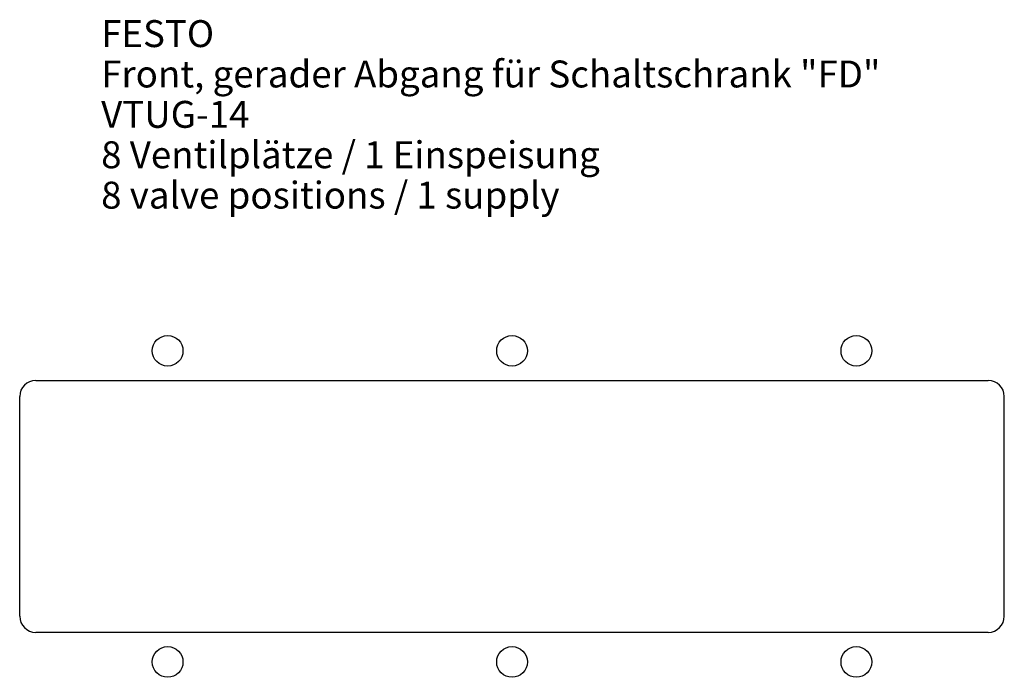
# Model space of a CAD drawing. Units: millimetres. Extents: x 579 to 762, y 344 to 466.
import ezdxf

# ---------------------------------------------------------------- set-up
doc = ezdxf.new("R2010")
doc.units = ezdxf.units.MM
doc.header["$LTSCALE"] = 46.255
doc.layers.get('0').update_dxf_attribs({"linetype": 'CONTINUOUS'})
doc.layers.add('2_SKETCH', color=7, linetype='CONTINUOUS')

msp = doc.modelspace()

# ---------------------------------------------------------------- linework, layer by layer
at = {"layer": '2_SKETCH', "color": 7, "linetype": 'CONTINUOUS'}
for p, q in [((581.98, 399.25), (758.98, 399.25)), ((578.98, 355.45), (578.98, 396.25)), ((761.98, 355.45), (761.98, 396.25)), ((758.98, 352.45), (581.98, 352.45))]:
    msp.add_line(p, q, dxfattribs=at)
for centre in [(606.48, 404.75), (670.48, 404.75), (734.48, 404.75), (606.48, 346.95), (670.48, 346.95), (734.48, 346.95)]:
    msp.add_circle(centre, 2.85, dxfattribs=at)
for centre, start, end in [((581.98, 396.25), 90, 180), ((758.98, 396.25), 0, 90), ((581.98, 355.45), 180, 270), ((758.98, 355.45), 270, 360)]:
    msp.add_arc(centre, 3, start, end, dxfattribs=at)

# ---------------------------------------------------------------- texts
at = {"color": 7, "linetype": 'CONTINUOUS', "insert": (594.12, 466.17), "char_height": 5, "width": 232.8571, "attachment_point": 1, "line_spacing_factor": 0.9}
msp.add_mtext('FESTO\\PFront, gerader Abgang für Schaltschrank "FD"\\PVTUG-14\\P8 Ventilplätze / 1 Einspeisung\\P8 valve positions / 1 supply', dxfattribs=at)

doc.saveas('drawing.dxf')
